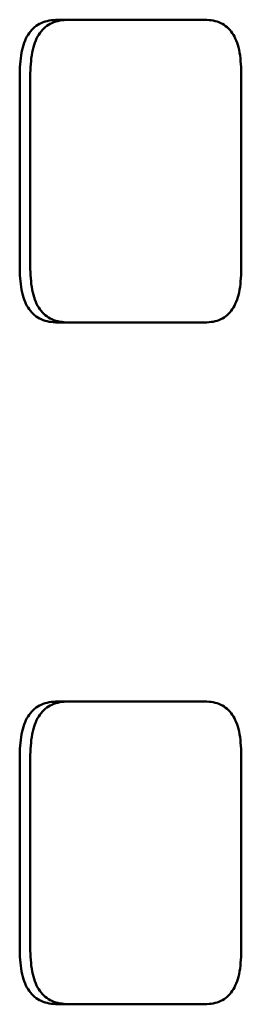
# Paper-space layout 'Лист1' of a CAD drawing. Units: millimetres. Extents: x -1990 to 4887, y 475 to 5590.
# Drawn here: x 263 to 264, y 4836 to 4842 of the extents above; entities that cross this region are included whole.
import ezdxf

# ---------------------------------------------------------------- set-up
doc = ezdxf.new("R2010")
doc.units = ezdxf.units.MM

psp = doc.layouts.new('Лист1')

# ---------------------------------------------------------------- linework, layer by layer
at = {"color": 7, "linetype": 'Continuous', "lineweight": 50}
for p, q in [((263.0805, 4842.104), (263.1513, 4842.104)), ((264.0525, 4842.104), (263.1513, 4842.104)), ((262.8302, 4841.7513), (262.8302, 4840.4569)), ((262.9003, 4841.7513), (262.9003, 4840.4569)), ((264.2925, 4840.4569), (264.2925, 4841.7513)), ((263.0805, 4840.1041), (263.1513, 4840.1041)), ((264.0525, 4840.1041), (263.1513, 4840.1041)), ((263.0805, 4837.604), (263.1513, 4837.604)), ((264.0525, 4837.604), (263.1513, 4837.604)), ((262.8302, 4837.2513), (262.8302, 4835.9569)), ((262.9003, 4837.2513), (262.9003, 4835.9569)), ((264.2925, 4835.9569), (264.2925, 4837.2513)), ((263.0805, 4835.6041), (263.1513, 4835.6041)), ((264.0525, 4835.6041), (263.1513, 4835.6041))]:
    psp.add_line(p, q, dxfattribs=at)
for points, knots in [([(263.0805, 4842.104), (263.0433, 4842.1008), (262.9902, 4842.0964), (262.9279, 4842.057), (262.8916, 4842.0177), (262.8637, 4841.9665), (262.8356, 4841.8788), (262.8324, 4841.8039), (262.8302, 4841.7513)], [0, 0, 0, 0, 0.273978, 0.390558, 0.500166, 0.609658, 0.726166, 1, 1, 1, 1]), ([(263.1513, 4842.104), (263.114, 4842.1008), (263.0608, 4842.0964), (262.9984, 4842.057), (262.9619, 4842.0178), (262.9339, 4841.9666), (262.9058, 4841.8789), (262.9026, 4841.8039), (262.9003, 4841.7513)], [0, 0, 0, 0, 0.274133, 0.390809, 0.500491, 0.609964, 0.726394, 1, 1, 1, 1]), ([(264.2925, 4841.7513), (264.2904, 4841.8039), (264.2874, 4841.8789), (264.2607, 4841.9666), (264.234, 4842.0178), (264.1993, 4842.057), (264.1396, 4842.0963), (264.0884, 4842.1008), (264.0525, 4842.104)], [0, 0, 0, 0, 0.273511, 0.389964, 0.499514, 0.609113, 0.725764, 1, 1, 1, 1]), ([(262.8302, 4840.4569), (262.8324, 4840.4042), (262.8356, 4840.3292), (262.8637, 4840.2414), (262.8916, 4840.1902), (262.928, 4840.151), (262.9903, 4840.1117), (263.0433, 4840.1072), (263.0805, 4840.1041)], [0, 0, 0, 0, 0.274017, 0.390596, 0.500172, 0.60969, 0.726196, 1, 1, 1, 1]), ([(262.9003, 4840.4569), (262.9025, 4840.4042), (262.9058, 4840.3292), (262.9339, 4840.2415), (262.9619, 4840.1903), (262.9983, 4840.1511), (263.0608, 4840.1117), (263.114, 4840.1072), (263.1513, 4840.1041)], [0, 0, 0, 0, 0.273529, 0.389982, 0.499516, 0.609131, 0.725782, 1, 1, 1, 1]), ([(264.0525, 4840.1041), (264.0884, 4840.1072), (264.1396, 4840.1117), (264.1993, 4840.151), (264.234, 4840.1903), (264.2607, 4840.2414), (264.2873, 4840.3292), (264.2904, 4840.4042), (264.2925, 4840.4569)], [0, 0, 0, 0, 0.274133, 0.390809, 0.500491, 0.609964, 0.726394, 1, 1, 1, 1]), ([(263.0805, 4837.604), (263.0433, 4837.6008), (262.9902, 4837.5964), (262.9279, 4837.557), (262.8916, 4837.5177), (262.8637, 4837.4665), (262.8356, 4837.3788), (262.8324, 4837.3039), (262.8302, 4837.2513)], [0, 0, 0, 0, 0.273978, 0.390558, 0.500166, 0.609658, 0.726166, 1, 1, 1, 1]), ([(263.1513, 4837.604), (263.114, 4837.6008), (263.0608, 4837.5964), (262.9984, 4837.557), (262.9619, 4837.5178), (262.9339, 4837.4666), (262.9058, 4837.3789), (262.9026, 4837.3039), (262.9003, 4837.2513)], [0, 0, 0, 0, 0.274133, 0.390809, 0.500491, 0.609964, 0.726394, 1, 1, 1, 1]), ([(264.2925, 4837.2513), (264.2904, 4837.3039), (264.2874, 4837.3789), (264.2607, 4837.4666), (264.234, 4837.5178), (264.1993, 4837.557), (264.1396, 4837.5963), (264.0884, 4837.6008), (264.0525, 4837.604)], [0, 0, 0, 0, 0.273511, 0.389964, 0.499514, 0.609113, 0.725764, 1, 1, 1, 1]), ([(262.8302, 4835.9569), (262.8324, 4835.9042), (262.8356, 4835.8292), (262.8637, 4835.7414), (262.8916, 4835.6902), (262.928, 4835.651), (262.9903, 4835.6117), (263.0433, 4835.6072), (263.0805, 4835.6041)], [0, 0, 0, 0, 0.274017, 0.390596, 0.500172, 0.60969, 0.726196, 1, 1, 1, 1]), ([(262.9003, 4835.9569), (262.9025, 4835.9042), (262.9058, 4835.8292), (262.9339, 4835.7415), (262.9619, 4835.6903), (262.9983, 4835.6511), (263.0608, 4835.6117), (263.114, 4835.6072), (263.1513, 4835.6041)], [0, 0, 0, 0, 0.273529, 0.389982, 0.499516, 0.609131, 0.725782, 1, 1, 1, 1]), ([(264.0525, 4835.6041), (264.0884, 4835.6072), (264.1396, 4835.6117), (264.1993, 4835.651), (264.234, 4835.6903), (264.2607, 4835.7414), (264.2873, 4835.8292), (264.2904, 4835.9042), (264.2925, 4835.9569)], [0, 0, 0, 0, 0.274133, 0.390809, 0.500491, 0.609964, 0.726394, 1, 1, 1, 1])]:
    psp.add_open_spline(points, degree=3, knots=knots, dxfattribs=at)

doc.saveas('drawing.dxf')
